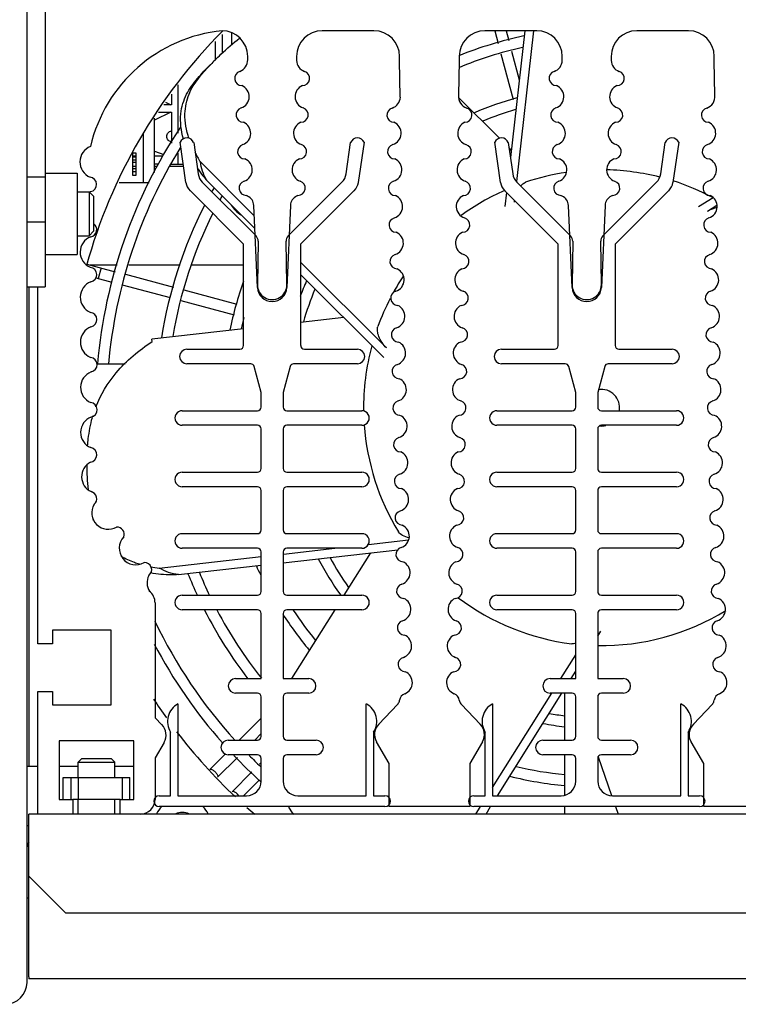
# Model space of a CAD drawing. Units: inches. Extents: x 0 to 34, y 0 to 22.
# Drawn here: x 2.8 to 4.3, y 2.1 to 4.2 of the extents above; entities that cross this region are included whole.
import ezdxf

# ---------------------------------------------------------------- set-up
doc = ezdxf.new("R2010")
doc.units = ezdxf.units.IN
doc.header["$LTSCALE"] = 1.87
doc.header["$MEASUREMENT"] = 0
doc.layers.get('0').update_dxf_attribs({"linetype": 'CONTINUOUS'})
doc.layers.add('ASSI', color=7, linetype='CONTINUOUS')
doc.styles.get("Standard").update_dxf_attribs({"font": 'txt', "width": 0.8})
doc.dimstyles.new('DIMSTYLE_1', dxfattribs={"dimtxt": 0.15625, "dimasz": 0.1875, "dimexe": 0.125, "dimexo": 0.0625, "dimgap": 0.078125, "dimtad": 0, "dimtih": 1, "dimtoh": 1, "dimzin": 4, "dimdsep": 46, "dimtxsty": 'STANDARD', "dimblk": 'CLOSED', "dimblk1": 'CLOSED', "dimblk2": 'CLOSED', "dimcen": 0.09, "dimadec": 0, "dimazin": 0, "dimtfac": 1, "dimtofl": 0, "dimtmove": 0, "dimatfit": 3, "dimldrblk": 'CLOSED', "dimfxl": 1, "dimtolj": 1, "dimtzin": 4, "dimarcsym": 0})

# ---------------------------------------------------------------- blocks, each defined once
blk = doc.blocks.new('_CLOSED')
at = {"color": 0, "linetype": 'BYBLOCK'}
for p, q in [((0, 0), (-1, 0.167)), ((-1, 0.167), (-1, -0.167)), ((-1, -0.167), (0, 0)), ((-1, 0), (0, 0))]:
    blk.add_line(p, q, dxfattribs=at)
blk = doc.blocks.new('*D5')
at = {"color": 2, "linetype": 'CONTINUOUS'}
for p, q in [((1.7928, 8.6572), (1.4803, 8.6572)), ((1.6053, 8.6572), (1.6053, 5.5453)), ((5.2769, 8.6572), (1.7928, 8.6572)), ((1.6053, 2.1208), (1.6053, 4.9984)), ((1.7928, 2.1208), (1.4803, 2.1208)), ((2.2774, 2.1208), (1.7928, 2.1208))]:
    blk.add_line(p, q, dxfattribs=at)
at = {"color": 2, "linetype": 'CONTINUOUS', "xscale": 0.1875, "yscale": 0.1875, "zscale": 0.1875}
for p, rotation in [((1.6053, 8.6572), 90), ((1.6053, 2.1208), 270)]:
    blk.add_blockref('_CLOSED', p, dxfattribs=dict(at, rotation=rotation))
at = {"color": 2, "linetype": 'CONTINUOUS', "insert": (1.6053, 5.4671), "char_height": 0.15625, "width": 0.875, "attachment_point": 2, "line_spacing_factor": 0.9}
blk.add_mtext('415\\P[16.34]', dxfattribs=at)

msp = doc.modelspace()

# ---------------------------------------------------------------- linework, layer by layer
at = {"color": 7, "linetype": 'CONTINUOUS'}
for p, q in [((2.7966, 2.168), (2.7966, 7.4594)), ((2.836, 4.609), (2.836, 3.6641)), ((3.2163, 4.2073), (3.2163, 4.1665)), ((3.2376, 4.1853), (3.2376, 4.2105)), ((3.8033, 4.2153), (3.8106, 4.1881)), ((3.8278, 4.2153), (3.8334, 4.1942)), ((3.2015, 4.1925), (3.2015, 4.1525)), ((3.8167, 4.1653), (3.843, 4.0671)), ((3.8395, 4.1714), (3.856, 4.11)), ((3.1214, 4.0993), (3.1214, 3.9949)), ((3.1073, 4.079), (3.1073, 4.0561)), ((3.1073, 4.0561), (3.0912, 4.0561)), ((3.0949, 4.0614), (3.1058, 4.0561)), ((3.1058, 4.04), (3.071, 4.0231)), ((3.071, 3.9106), (3.071, 4.0273)), ((3.0799, 4.04), (3.1073, 4.04)), ((3.1073, 4.04), (3.1073, 3.9733)), ((3.0474, 3.8887), (3.0474, 3.9936)), ((3.0238, 3.9517), (3.0238, 3.9044)), ((3.0317, 3.9517), (3.0238, 3.9517)), ((3.0317, 3.9455), (3.0238, 3.9455)), ((3.0238, 3.9438), (3.0317, 3.9438)), ((3.0317, 3.9044), (3.0317, 3.9517)), ((3.071, 3.956), (3.0914, 3.9492)), ((3.089, 3.9455), (3.071, 3.9455)), ((3.1214, 3.952), (3.1214, 3.9282)), ((3.0238, 3.9375), (3.0305, 3.9375)), ((3.0238, 3.9328), (3.0305, 3.9328)), ((3.0305, 3.9233), (3.0238, 3.9233)), ((3.0794, 3.9282), (3.071, 3.9282)), ((3.071, 3.9239), (3.0774, 3.9239)), ((3.1035, 3.9239), (3.1336, 3.9239)), ((3.1058, 3.9282), (3.133, 3.9282)), ((2.836, 3.9003), (2.7966, 3.9003)), ((2.836, 3.909), (2.9047, 3.909)), ((2.9047, 3.909), (2.9047, 3.7342)), ((3.0305, 3.9186), (3.0238, 3.9186)), ((3.0238, 3.9123), (3.0317, 3.9123)), ((3.0238, 3.9044), (3.0317, 3.9044)), ((2.9951, 3.8887), (3.0592, 3.8887)), ((2.9047, 3.8688), (2.9305, 3.8688)), ((2.9305, 3.8688), (2.9399, 3.8594)), ((2.9305, 3.8688), (2.9305, 3.7743)), ((2.9399, 3.8594), (2.9399, 3.7838)), ((2.836, 3.8037), (2.7966, 3.8037)), ((2.9047, 3.7743), (2.9305, 3.7743)), ((2.9399, 3.7838), (2.9305, 3.7743)), ((2.836, 3.7342), (2.9047, 3.7342)), ((2.9255, 3.7132), (2.9863, 3.6969)), ((2.9909, 3.7113), (2.9324, 3.7113)), ((3.1264, 3.7113), (3.0156, 3.7113)), ((3.2628, 3.7113), (3.151, 3.7113)), ((2.9559, 3.705), (2.9498, 3.6822)), ((3.1123, 3.6631), (3.0091, 3.6908)), ((2.945, 3.6835), (2.9791, 3.6744)), ((3.1056, 3.6405), (3.0019, 3.6683)), ((2.8006, 3.6641), (2.8006, 2.6326)), ((3.249, 3.6265), (3.135, 3.657)), ((3.2429, 3.6037), (3.1284, 3.6344)), ((3.066, 3.5465), (3.0654, 3.5516)), ((3.9541, 2.6893), (3.9541, 2.7901)), ((3.2533, 2.6893), (3.3006, 2.7366)), ((3.2867, 2.6893), (3.3006, 2.7031)), ((2.9147, 2.6499), (2.9069, 2.642)), ((2.9147, 2.6499), (2.9777, 2.6499)), ((2.9777, 2.6499), (2.9856, 2.642)), ((3.1901, 2.626), (3.2233, 2.6593)), ((3.2068, 2.6093), (3.2493, 2.6519)), ((3.9541, 2.5708), (3.9541, 2.6578)), ((4.0258, 2.653), (4.0549, 2.5699)), ((2.8202, 2.6326), (2.7966, 2.6326)), ((2.9069, 2.6326), (2.8659, 2.6326)), ((2.9069, 2.609), (2.9069, 2.642)), ((2.9069, 2.642), (2.9856, 2.642)), ((2.9856, 2.609), (2.9856, 2.642)), ((3.0265, 2.6326), (2.9856, 2.6326)), ((3.3006, 2.6408), (3.2971, 2.6374)), ((2.8747, 2.5617), (2.8747, 2.609)), ((2.8918, 2.5617), (2.8918, 2.609)), ((2.9077, 2.5617), (2.9077, 2.609)), ((3.0021, 2.5617), (3.0021, 2.609)), ((3.0178, 2.5617), (3.0178, 2.609)), ((3.1901, 2.626), (3.191, 2.6265)), ((3.2073, 2.6103), (3.2068, 2.6093)), ((3.2805, 2.6207), (3.2379, 2.5782)), ((3.2972, 2.604), (3.2628, 2.5696)), ((3.2389, 2.5787), (3.2379, 2.5782)), ((3.2524, 2.5696), (3.2495, 2.573)), ((2.9974, 2.5617), (2.8951, 2.5617)), ((2.9069, 2.5302), (2.9069, 2.5617)), ((2.9856, 2.5302), (2.9856, 2.5617)), ((3.9541, 2.5302), (3.9541, 2.546)), ((4.0632, 2.546), (4.0688, 2.5302)), ((2.8006, 2.3964), (2.8006, 2.5302)), ((2.8202, 2.5302), (2.8006, 2.5302)), ((2.9974, 2.5302), (2.8951, 2.5302)), ((4.962, 2.5302), (3.0407, 2.5302)), ((2.8006, 2.3964), (2.8793, 2.3176)), ((2.8006, 2.3491), (2.7966, 2.3491)), ((2.8793, 2.3176), (10.0053, 2.3176))]:
    msp.add_line(p, q, dxfattribs=at)
at = {"color": 3, "linetype": 'CONTINUOUS'}
for p, q in [((2.8747, 2.609), (3.0178, 2.609)), ((2.8006, 2.1801), (2.8006, 2.1759)), ((10.084, 2.1759), (2.8006, 2.1759))]:
    msp.add_line(p, q, dxfattribs=at)
at = {"color": 7, "linetype": 'CONTINUOUS'}
for centre, radius, start, end in [((3.0305, 3.928), 0.00945, 82.7693, 90), ((3.0305, 3.928), 0.00472, 75.5053, 90), ((3.0305, 3.928), 0.00472, 270, 284.4947), ((3.0305, 3.928), 0.00945, 270, 277.2307), ((4.0328, 3.4043), 0.5118, 98.4869, 108.606), ((4.0328, 3.4043), 0.5118, 75.7788, 88.7174), ((3.8891, 3.8561), 0.0393, 138.2799, 139.5086), ((4.0328, 3.4043), 0.5118, 62.0828, 72.3811), ((4.0328, 3.4043), 0.5118, 114.022, 126.1478), ((3.2848, 3.868), 0.0559, 209.6523, 240.3477), ((3.9139, 3.8385), 0.0694, 170.1813, 173.5484), ((4.0328, 3.4043), 0.5118, 146.3749, 150.9482), ((4.0328, 3.4043), 0.5118, 152.6834, 160.0346), ((4.0328, 3.4043), 0.5118, 164.94, 180.7892), ((4.0328, 3.4043), 0.5118, 184.1023, 211.4631), ((4.0328, 3.4043), 0.5118, 232.991, 262.8917), ((4.0328, 3.4043), 0.5118, 269.1169, 301.5533), ((3.1309, 2.5023), 0.0622, 135.22, 153.228), ((3.1309, 2.5023), 0.0622, 26.772, 44.78), ((3.1309, 2.5023), 0.0315, 63.1356, 116.8644), ((2.8124, 2.4594), 0.0157, 140.6014, 180), ((2.7494, 2.168), 0.0472, 270, 360)]:
    msp.add_arc(centre, radius, start, end, dxfattribs=at)
at = {"color": 3, "linetype": 'CONTINUOUS'}
msp.add_arc((2.8124, 2.4594), 0.0472, 104.8816, 109.677, dxfattribs=at)
at = {"color": 7, "linetype": 'CONTINUOUS'}
for points, knots in [([(3.0975, 3.988), (3.0975, 3.9908), (3.099, 3.9952), (3.1033, 3.9987), (3.106, 3.9993), (3.1073, 3.9993)], [0, 0, 0, 0, 0.519446, 0.76482, 1, 1, 1, 1]), ([(3.1073, 3.9768), (3.106, 3.9768), (3.1033, 3.9774), (3.099, 3.9808), (3.0975, 3.9852), (3.0975, 3.988)], [0, 0, 0, 0, 0.23518, 0.480554, 1, 1, 1, 1]), ([(3.8597, 3.8822), (3.8605, 3.883), (3.8633, 3.8859), (3.8668, 3.8884), (3.8696, 3.8893)], [0, 0, 0, 0, 0.276104, 1, 1, 1, 1]), ([(4.2613, 3.8268), (4.2629, 3.8278), (4.2695, 3.8316), (4.2767, 3.8343), (4.2821, 3.8357)], [0, 0, 0, 0, 0.259007, 1, 1, 1, 1]), ([(3.5701, 3.5329), (3.5632, 3.5399), (3.5552, 3.5518), (3.5504, 3.5683), (3.5507, 3.5759), (3.5518, 3.579)], [0, 0, 0, 0, 0.571544, 0.807772, 1, 1, 1, 1]), ([(3.6188, 3.1242), (3.614, 3.1253), (3.6056, 3.1281), (3.5983, 3.1338), (3.5963, 3.1371)], [0, 0, 0, 0, 0.557418, 1, 1, 1, 1]), ([(3.9777, 2.8972), (3.977, 2.897), (3.9743, 2.8964), (3.9715, 2.8961), (3.9695, 2.8964)], [0, 0, 0, 0, 0.268957, 1, 1, 1, 1]), ([(3.191, 2.6265), (3.1925, 2.6269), (3.1967, 2.6251), (3.1998, 2.6226), (3.2016, 2.6209)], [0, 0, 0, 0, 0.385362, 1, 1, 1, 1]), ([(3.2016, 2.6209), (3.2034, 2.6191), (3.2058, 2.616), (3.2076, 2.6118), (3.2073, 2.6103)], [0, 0, 0, 0, 0.614638, 1, 1, 1, 1]), ([(3.2495, 2.573), (3.2477, 2.5748), (3.2446, 2.5772), (3.2404, 2.579), (3.2389, 2.5787)], [0, 0, 0, 0, 0.614638, 1, 1, 1, 1])]:
    msp.add_open_spline(points, degree=3, knots=knots, dxfattribs=at)
at = {"layer": 'ASSI', "color": 7, "linetype": 'CONTINUOUS'}
for p, q in [((3.5434, 4.2153), (3.4319, 4.2153)), ((3.8937, 4.2153), (3.7821, 4.2153)), ((3.8678, 4.2153), (3.8371, 3.9424)), ((3.8865, 4.2153), (3.85, 3.8908)), ((4.2206, 4.2153), (4.109, 4.2153)), ((3.2716, 4.153), (3.2716, 4.1602)), ((3.3768, 4.1602), (3.3768, 4.1514)), ((3.5985, 4.151), (3.5985, 4.1602)), ((3.727, 4.1602), (3.727, 4.151)), ((3.9488, 4.1514), (3.9488, 4.1602)), ((4.0539, 4.1602), (4.0539, 4.1514)), ((4.2757, 4.151), (4.2757, 4.1602)), ((3.6001, 4.0723), (3.5985, 4.151)), ((3.727, 4.151), (3.7255, 4.0759)), ((4.2772, 4.0759), (4.2757, 4.151)), ((3.8134, 3.984), (3.7261, 4.0713)), ((3.1386, 3.889), (3.1262, 3.9755)), ((3.1553, 3.9748), (3.165, 3.9072)), ((3.4834, 3.9072), (3.4931, 3.9748)), ((3.5222, 3.9755), (3.5097, 3.889)), ((3.8158, 3.889), (3.8034, 3.9755)), ((3.8324, 3.9748), (3.8422, 3.9072)), ((3.8389, 3.9585), (3.8341, 3.9633)), ((4.1605, 3.9072), (4.1703, 3.9748)), ((4.1994, 3.9755), (4.1869, 3.889)), ((3.1698, 3.9332), (3.2858, 3.8172)), ((3.1739, 3.8894), (3.2896, 3.7738)), ((3.1846, 3.8922), (3.287, 3.7898)), ((3.3588, 3.7738), (3.4745, 3.8894)), ((3.8511, 3.8894), (3.9667, 3.7738)), ((4.036, 3.7738), (4.1516, 3.8894)), ((3.2628, 3.756), (3.1475, 3.8713)), ((3.2715, 3.8596), (3.2688, 3.8609)), ((3.3796, 3.8609), (3.3769, 3.8596)), ((3.5008, 3.8713), (3.3856, 3.756)), ((3.9399, 3.756), (3.8247, 3.8713)), ((3.8286, 3.8673), (3.8253, 3.8374)), ((3.9486, 3.8596), (3.9459, 3.8609)), ((4.0568, 3.8609), (4.0541, 3.8596)), ((4.178, 3.8713), (4.0628, 3.756)), ((4.2732, 3.8562), (4.2421, 3.8366)), ((3.2927, 3.6627), (3.2848, 3.8394)), ((3.3636, 3.8394), (3.3557, 3.6627)), ((3.8454, 3.8506), (3.8449, 3.8463)), ((3.9699, 3.6627), (3.962, 3.8394)), ((4.0407, 3.8394), (4.0328, 3.6627)), ((4.2816, 3.8395), (4.2613, 3.8268)), ((3.2628, 3.5381), (3.2628, 3.756)), ((3.2942, 3.7624), (3.2927, 3.6693)), ((3.3557, 3.6693), (3.3542, 3.7624)), ((3.3856, 3.756), (3.3856, 3.5381)), ((3.9399, 3.5381), (3.9399, 3.756)), ((3.9713, 3.7624), (3.9699, 3.6693)), ((4.0328, 3.6693), (4.0314, 3.7624)), ((4.0628, 3.756), (4.0628, 3.5381)), ((3.3856, 3.7174), (3.5701, 3.5329)), ((3.3856, 3.6912), (3.5648, 3.512)), ((2.7966, 3.6641), (2.836, 3.6641)), ((2.8202, 2.8964), (2.8202, 3.6641)), ((3.4786, 3.5982), (3.3856, 3.5877)), ((3.2628, 3.5739), (3.0654, 3.5516)), ((3.1406, 3.5302), (3.2549, 3.5302)), ((3.3935, 3.5302), (3.5078, 3.5302)), ((3.8178, 3.5302), (3.9321, 3.5302)), ((4.0706, 3.5302), (4.185, 3.5302)), ((2.947, 3.4987), (3.008, 3.4987)), ((3.278, 3.4987), (3.1406, 3.4987)), ((3.5078, 3.4987), (3.3704, 3.4987)), ((3.9551, 3.4987), (3.8178, 3.4987)), ((4.185, 3.4987), (4.0476, 3.4987)), ((3.3006, 3.437), (3.2856, 3.4929)), ((3.3628, 3.4929), (3.3478, 3.437)), ((3.9777, 3.437), (3.9628, 3.4929)), ((4.04, 3.4929), (4.025, 3.437)), ((3.3006, 3.4058), (3.3006, 3.437)), ((3.3478, 3.437), (3.3478, 3.4058)), ((3.9777, 3.4058), (3.9777, 3.437)), ((4.025, 3.437), (4.025, 3.4058)), ((3.1308, 3.3979), (3.2927, 3.3979)), ((3.3557, 3.3979), (3.5176, 3.3979)), ((3.808, 3.3979), (3.9699, 3.3979)), ((4.0328, 3.3979), (4.1947, 3.3979)), ((3.2927, 3.3665), (3.1308, 3.3665)), ((3.3006, 3.2735), (3.3006, 3.3586)), ((3.3478, 3.3586), (3.3478, 3.2735)), ((3.5176, 3.3665), (3.3557, 3.3665)), ((3.9699, 3.3665), (3.808, 3.3665)), ((3.9777, 3.2735), (3.9777, 3.3586)), ((4.025, 3.3586), (4.025, 3.2735)), ((4.1947, 3.3665), (4.0328, 3.3665)), ((3.1308, 3.2657), (3.2927, 3.2657)), ((3.3557, 3.2657), (3.5176, 3.2657)), ((3.808, 3.2657), (3.9699, 3.2657)), ((4.0328, 3.2657), (4.1947, 3.2657)), ((3.2927, 3.2342), (3.1308, 3.2342)), ((3.3006, 3.1413), (3.3006, 3.2263)), ((3.3478, 3.2263), (3.3478, 3.1413)), ((3.5176, 3.2342), (3.3557, 3.2342)), ((3.9699, 3.2342), (3.808, 3.2342)), ((3.9777, 3.1413), (3.9777, 3.2263)), ((4.025, 3.2263), (4.025, 3.1413)), ((4.1947, 3.2342), (4.0328, 3.2342)), ((3.1308, 3.1334), (3.2927, 3.1334)), ((3.3557, 3.1334), (3.5176, 3.1334)), ((3.5313, 3.11), (3.6177, 3.1198)), ((3.808, 3.1334), (3.9699, 3.1334)), ((4.0328, 3.1334), (4.1947, 3.1334)), ((3.2927, 3.1019), (3.1308, 3.1019)), ((3.3006, 3.009), (3.3006, 3.094)), ((3.3478, 3.0707), (3.5944, 3.0985)), ((3.3478, 3.094), (3.3478, 3.009)), ((3.3483, 3.0894), (3.459, 3.1019)), ((3.5176, 3.1019), (3.3557, 3.1019)), ((3.9699, 3.1019), (3.808, 3.1019)), ((3.9777, 3.009), (3.9777, 3.094)), ((4.025, 3.094), (4.025, 3.009)), ((4.1947, 3.1019), (4.0328, 3.1019)), ((3.0812, 3.0593), (3.3006, 3.084)), ((3.5356, 3.0918), (3.4786, 3.0011)), ((3.1224, 3.0453), (3.3006, 3.0654)), ((3.1308, 3.0011), (3.2927, 3.0011)), ((3.3557, 3.0011), (3.5176, 3.0011)), ((3.808, 3.0011), (3.9699, 3.0011)), ((4.0328, 3.0011), (4.1947, 3.0011)), ((3.0722, 2.9845), (3.0722, 2.7369)), ((3.2927, 2.9696), (3.1308, 2.9696)), ((3.5176, 2.9696), (3.3557, 2.9696)), ((3.4588, 2.9696), (3.3658, 2.8216)), ((3.9699, 2.9696), (3.808, 2.9696)), ((4.1947, 2.9696), (4.0328, 2.9696)), ((3.3006, 2.8216), (3.3006, 2.9617)), ((3.3478, 2.9617), (3.3478, 2.8216)), ((3.9777, 2.8216), (3.9777, 2.9617)), ((4.025, 2.9617), (4.025, 2.8216)), ((2.8517, 2.9255), (2.8517, 2.8964)), ((2.9777, 2.9255), (2.8517, 2.9255)), ((2.9777, 2.7649), (2.9777, 2.9255)), ((4.025, 2.9128), (4.0319, 2.9239)), ((2.8517, 2.8964), (2.8202, 2.8964)), ((3.9457, 2.8216), (3.9777, 2.8725)), ((3.2454, 2.8216), (3.3006, 2.8216)), ((3.3478, 2.8216), (3.4029, 2.8216)), ((3.9226, 2.8216), (3.9777, 2.8216)), ((3.9676, 2.8216), (3.9777, 2.8377)), ((4.025, 2.8216), (4.0801, 2.8216)), ((2.8202, 2.5302), (2.8202, 2.794)), ((2.8202, 2.794), (2.8517, 2.794)), ((2.8517, 2.794), (2.8517, 2.7649)), ((3.2927, 2.7901), (3.2454, 2.7901)), ((3.3006, 2.6972), (3.3006, 2.7822)), ((3.3478, 2.7822), (3.3478, 2.6972)), ((3.4029, 2.7901), (3.3557, 2.7901)), ((3.598, 2.7733), (3.5986, 2.7751)), ((3.7269, 2.7751), (3.7275, 2.7733)), ((3.7986, 2.5874), (3.9259, 2.7901)), ((3.8093, 2.5696), (3.9478, 2.7901)), ((3.9699, 2.7901), (3.9226, 2.7901)), ((3.9777, 2.6972), (3.9777, 2.7822)), ((4.025, 2.7822), (4.025, 2.6972)), ((4.0801, 2.7901), (4.0328, 2.7901)), ((4.2752, 2.7733), (4.2758, 2.7751)), ((2.8517, 2.7649), (2.9777, 2.7649)), ((3.1214, 2.767), (3.1214, 2.5696)), ((3.5269, 2.5696), (3.5269, 2.767)), ((3.5536, 2.7235), (3.594, 2.7655)), ((3.7316, 2.7655), (3.7719, 2.7235)), ((3.7986, 2.767), (3.7986, 2.5696)), ((4.2041, 2.5696), (4.2041, 2.767)), ((4.2308, 2.7235), (4.2711, 2.7655)), ((3.0722, 2.7369), (3.0866, 2.7224)), ((3.1057, 2.5696), (3.1057, 2.7065)), ((3.5427, 2.7065), (3.5427, 2.5696)), ((3.7828, 2.5696), (3.7828, 2.7065)), ((4.2199, 2.7065), (4.2199, 2.5696)), ((2.8659, 2.6877), (2.8659, 2.5617)), ((3.0265, 2.6877), (2.8659, 2.6877)), ((3.0265, 2.5617), (3.0265, 2.6877)), ((3.0916, 2.6844), (3.0722, 2.6508)), ((3.2297, 2.6893), (3.2927, 2.6893)), ((3.3557, 2.6893), (3.4187, 2.6893)), ((3.5762, 2.6389), (3.5486, 2.6855)), ((3.7769, 2.6855), (3.7494, 2.6389)), ((3.9069, 2.6893), (3.9699, 2.6893)), ((4.0328, 2.6893), (4.0958, 2.6893)), ((4.2533, 2.6389), (4.2258, 2.6855)), ((3.0722, 2.6508), (3.0722, 2.5617)), ((3.2927, 2.6578), (3.2297, 2.6578)), ((3.3006, 2.6011), (3.3006, 2.6499)), ((3.3478, 2.6499), (3.3478, 2.6011)), ((3.4187, 2.6578), (3.3557, 2.6578)), ((3.9699, 2.6578), (3.9069, 2.6578)), ((3.9777, 2.6011), (3.9777, 2.6499)), ((4.025, 2.6499), (4.025, 2.6011)), ((4.0958, 2.6578), (4.0328, 2.6578)), ((3.5762, 2.546), (3.5762, 2.6389)), ((3.7494, 2.6389), (3.7494, 2.546)), ((4.2533, 2.546), (4.2533, 2.6389)), ((3.0813, 2.5696), (3.1057, 2.5696)), ((3.1214, 2.5696), (3.2691, 2.5696)), ((3.3793, 2.5696), (3.5269, 2.5696)), ((3.5427, 2.5696), (3.5671, 2.5696)), ((3.7584, 2.5696), (3.7828, 2.5696)), ((3.7986, 2.5696), (3.9462, 2.5696)), ((4.0565, 2.5696), (4.2041, 2.5696)), ((4.2199, 2.5696), (4.2443, 2.5696)), ((2.8659, 2.5617), (2.8951, 2.5617)), ((2.8951, 2.5617), (2.8951, 2.5302)), ((2.9974, 2.5302), (2.9974, 2.5617)), ((2.9974, 2.5617), (3.0265, 2.5617)), ((3.5671, 2.546), (3.0813, 2.546)), ((3.7494, 2.546), (3.5762, 2.546)), ((4.2443, 2.546), (3.7584, 2.546)), ((3.7627, 2.5302), (3.7725, 2.546)), ((3.7846, 2.5302), (3.7945, 2.546)), ((4.4265, 2.546), (4.2533, 2.546)), ((2.8951, 2.5302), (2.8202, 2.5302)), ((3.0407, 2.5302), (2.9974, 2.5302))]:
    msp.add_line(p, q, dxfattribs=at)
at = {"layer": 'ASSI', "color": 3, "linetype": 'CONTINUOUS'}
msp.add_line((2.8006, 2.1801), (2.8006, 2.3964), dxfattribs=at)
at = {"layer": 'ASSI', "color": 7, "linetype": 'CONTINUOUS'}
for centre, radius, start, end in [((4.0328, 3.4043), 1.1496, 135.1885, 164.5654), ((3.2488, 3.8929), 0.324, 95.7264, 166.9259), ((3.2165, 4.1602), 0.0551, 0, 90), ((3.4319, 4.1602), 0.0551, 90, 180), ((3.5434, 4.1602), 0.0551, 0, 90), ((4.0328, 3.4043), 0.8169, 101.769, 112.029), ((3.7821, 4.1602), 0.0551, 90, 180), ((3.8937, 4.1602), 0.0551, 0, 90), ((4.109, 4.1602), 0.0551, 90, 180), ((4.2206, 4.1602), 0.0551, 0, 90), ((4.0328, 3.4043), 0.7933, 102.3411, 112.7693), ((3.7374, 3.6163), 0.7581, 135.009, 136.0179), ((3.246, 4.1522), 0.0257, 289.2101, 1.6945), ((3.4024, 4.1522), 0.0257, 181.6945, 250.7899), ((3.9231, 4.1522), 0.0257, 289.2101, 358.3055), ((4.0796, 4.1522), 0.0257, 181.6945, 250.7899), ((3.2591, 4.1129), 0.0157, 107.212, 270), ((3.3893, 4.1129), 0.0157, 270, 72.788), ((3.9362, 4.1129), 0.0157, 107.212, 270), ((4.0665, 4.1129), 0.0157, 270, 72.788), ((3.2492, 4.0735), 0.0257, 289.2101, 67.401), ((3.3992, 4.0735), 0.0257, 112.599, 250.7899), ((3.9264, 4.0735), 0.0257, 289.2101, 67.401), ((4.0763, 4.0735), 0.0257, 112.599, 250.7899), ((3.5745, 4.0735), 0.0257, 288.0278, 357.1232), ((3.751, 4.0735), 0.0257, 174.7731, 251.9722), ((4.0328, 3.4043), 0.6909, 105.2657, 113.2923), ((4.2517, 4.0735), 0.0257, 288.0278, 5.2269), ((3.2623, 4.0342), 0.0157, 107.212, 270), ((3.3861, 4.0342), 0.0157, 270, 72.788), ((3.5868, 4.034), 0.0157, 106.0297, 268.8177), ((3.7388, 4.034), 0.0157, 271.1823, 73.9703), ((3.9395, 4.0342), 0.0157, 107.212, 270), ((4.0632, 4.0342), 0.0157, 270, 72.788), ((4.2639, 4.034), 0.0157, 106.0297, 268.8177), ((4.0328, 3.4043), 0.6673, 106.0621, 112.482), ((4.0328, 3.4043), 1.0886, 146.3433, 175.0178), ((3.2524, 3.9947), 0.0257, 289.2101, 67.401), ((3.3959, 3.9947), 0.0257, 112.599, 250.7899), ((3.5761, 3.9948), 0.0257, 288.0278, 66.2187), ((3.7494, 3.9948), 0.0257, 113.7813, 251.9722), ((3.9296, 3.9947), 0.0257, 289.2101, 67.401), ((4.0731, 3.9947), 0.0257, 112.599, 250.7899), ((4.2533, 3.9948), 0.0257, 288.0278, 66.2187), ((3.1406, 3.9691), 0.0157, 21.1288, 156.1027), ((3.5078, 3.9691), 0.0157, 23.8973, 158.8712), ((3.8178, 3.9691), 0.0157, 21.1288, 156.1027), ((4.185, 3.9691), 0.0157, 23.8973, 158.8712), ((2.9459, 3.9331), 0.0354, 111.0016, 247.5006), ((4.0328, 3.4043), 1.065, 148.339, 174.9074), ((3.2655, 3.9554), 0.0157, 107.212, 270), ((3.3828, 3.9554), 0.0157, 270, 72.788), ((3.5884, 3.9552), 0.0157, 106.0297, 268.8177), ((3.7371, 3.9552), 0.0157, 271.1823, 73.9703), ((3.9427, 3.9554), 0.0157, 107.212, 270), ((4.06, 3.9554), 0.0157, 270, 72.788), ((4.2656, 3.9552), 0.0157, 106.0297, 268.8177), ((3.3717, 4.0645), 0.2408, 207.2844, 213.0373), ((3.374, 4.0627), 0.2548, 214.1343, 216.5695), ((3.2557, 3.916), 0.0257, 289.2101, 67.401), ((3.3927, 3.916), 0.0257, 112.599, 250.7899), ((3.5777, 3.916), 0.0257, 288.0278, 66.2187), ((3.7478, 3.916), 0.0257, 113.7813, 251.9722), ((3.9328, 3.916), 0.0257, 289.2101, 67.401), ((4.0699, 3.916), 0.0257, 112.599, 250.7899), ((4.2549, 3.916), 0.0257, 288.0278, 66.2187), ((2.9307, 3.8847), 0.0157, 280.0888, 83.9895), ((3.1962, 3.9117), 0.0315, 188.2, 225), ((3.377, 4.0649), 0.2585, 216.5695, 220.9166), ((3.4522, 3.9117), 0.0315, 315, 351.8), ((3.8733, 3.9117), 0.0315, 188.2, 225), ((4.1294, 3.9117), 0.0315, 315, 351.8), ((3.1698, 3.8935), 0.0315, 188.2, 225), ((3.377, 4.0649), 0.2585, 220.9145, 221.8976), ((3.248, 3.9351), 0.0766, 211.9797, 214.039), ((4.0328, 3.4043), 0.9587, 150.4266, 151.0084), ((3.2688, 3.8767), 0.0157, 107.212, 270), ((3.3796, 3.8767), 0.0157, 270, 72.788), ((3.4786, 3.8935), 0.0315, 315, 351.8), ((3.59, 3.8764), 0.0157, 106.0297, 268.8177), ((3.7355, 3.8764), 0.0157, 271.1823, 73.9703), ((3.847, 3.8935), 0.0315, 188.2, 225), ((3.9459, 3.8767), 0.0157, 107.212, 270), ((4.0568, 3.8767), 0.0157, 270, 72.788), ((4.1557, 3.8935), 0.0315, 315, 351.8), ((4.2672, 3.8764), 0.0157, 106.0297, 268.8177), ((2.9462, 3.8361), 0.0354, 111.0016, 115.5713), ((4.0328, 3.4043), 0.935, 150.8206, 151.4194), ((3.2612, 3.8384), 0.0236, 2.5651, 64.2119), ((3.3872, 3.8384), 0.0236, 115.7881, 177.4349), ((3.5793, 3.8372), 0.0257, 288.0278, 66.2187), ((3.7462, 3.8372), 0.0257, 113.7813, 251.9722), ((3.9384, 3.8384), 0.0236, 2.5651, 64.2119), ((4.0643, 3.8384), 0.0236, 115.7881, 177.4349), ((4.2565, 3.8372), 0.0257, 288.0278, 66.2187), ((4.0328, 3.4043), 0.9587, 153.0039, 170.9788), ((4.0328, 3.4043), 0.935, 153.481, 170.581), ((2.9309, 3.7877), 0.0157, 280.0888, 54.9244), ((3.5916, 3.7976), 0.0157, 106.0297, 268.8177), ((3.7339, 3.7976), 0.0157, 271.1823, 73.9703), ((4.2688, 3.7976), 0.0157, 106.0297, 268.8177), ((2.9464, 3.7391), 0.0354, 111.0016, 247.5006), ((3.2784, 3.7627), 0.0157, 359.1048, 45), ((3.37, 3.7627), 0.0157, 135, 180.8952), ((3.581, 3.7584), 0.0257, 288.0278, 66.2187), ((3.7446, 3.7584), 0.0257, 113.7813, 251.9722), ((3.9556, 3.7627), 0.0157, 359.1048, 45), ((4.0471, 3.7627), 0.0157, 135, 180.8952), ((4.2581, 3.7584), 0.0257, 288.0278, 66.2187), ((3.5932, 3.7188), 0.0157, 106.0297, 268.8177), ((3.7323, 3.7188), 0.0157, 271.1823, 73.9703), ((4.2704, 3.7188), 0.0157, 106.0297, 268.8177), ((2.9312, 3.6907), 0.0157, 280.0888, 83.9895), ((3.5826, 3.6796), 0.0257, 288.0278, 66.2187), ((3.743, 3.6796), 0.0257, 113.7813, 251.9722), ((4.2597, 3.6796), 0.0257, 288.0278, 66.2187), ((2.9467, 3.6421), 0.0354, 111.0016, 247.5006), ((4.0328, 3.4043), 0.8169, 160.5375, 168.231), ((3.3242, 3.6683), 0.0315, 178.2097, 1.7903), ((4.0328, 3.4043), 0.6909, 156.7077, 159.7433), ((4.0014, 3.6683), 0.0315, 178.2097, 1.7903), ((3.3242, 3.6641), 0.0315, 182.5651, 357.4349), ((4.0328, 3.4043), 0.6673, 157.518, 163.9379), ((3.5949, 3.64), 0.0157, 106.0297, 268.8177), ((3.7307, 3.64), 0.0157, 271.1823, 73.9703), ((4.0014, 3.6641), 0.0315, 182.5651, 357.4349), ((4.272, 3.64), 0.0157, 106.0297, 268.8177), ((3.5842, 3.6008), 0.0257, 288.0278, 66.2187), ((3.7414, 3.6008), 0.0257, 113.7813, 251.9722), ((4.2614, 3.6008), 0.0257, 288.0278, 66.2187), ((2.9314, 3.5938), 0.0157, 280.0888, 83.9895), ((4.0328, 3.4043), 0.7933, 165.8538, 167.6589), ((2.9469, 3.5452), 0.0354, 111.0016, 247.5006), ((3.5965, 3.5613), 0.0157, 106.0297, 268.8177), ((3.7291, 3.5613), 0.0157, 271.1823, 73.9703), ((4.2736, 3.5613), 0.0157, 106.0297, 268.8177), ((3.2549, 3.5381), 0.00787, 270, 360), ((3.3935, 3.5381), 0.00787, 180, 270), ((3.5858, 3.522), 0.0257, 288.0278, 66.2187), ((3.7397, 3.522), 0.0257, 113.7813, 251.9722), ((3.9321, 3.5381), 0.00787, 270, 360), ((4.0706, 3.5381), 0.00787, 180, 270), ((4.263, 3.522), 0.0257, 288.0278, 66.2187), ((3.1406, 3.5145), 0.0157, 90, 270), ((3.5078, 3.5145), 0.0157, 270, 90), ((3.8178, 3.5145), 0.0157, 90, 270), ((4.185, 3.5145), 0.0157, 270, 90), ((2.9317, 3.4968), 0.0157, 280.0888, 83.9895), ((3.278, 3.4909), 0.00787, 15, 90), ((3.3704, 3.4909), 0.00787, 90, 165), ((3.5981, 3.4825), 0.0157, 106.0297, 268.8177), ((3.7274, 3.4825), 0.0157, 271.1823, 73.9703), ((3.9551, 3.4909), 0.00787, 15, 90), ((4.0476, 3.4909), 0.00787, 90, 165), ((4.2753, 3.4825), 0.0157, 106.0297, 268.8177), ((2.9472, 3.4482), 0.0354, 111.0016, 247.5006), ((3.5874, 3.4432), 0.0257, 288.0278, 66.2187), ((3.7381, 3.4432), 0.0257, 113.7813, 251.9722), ((4.2646, 3.4432), 0.0257, 288.0278, 66.2187), ((4.0328, 3.4043), 0.0394, 350.7784, 99), ((2.9319, 3.3998), 0.0157, 280.0888, 83.9895), ((3.5997, 3.4037), 0.0157, 106.0297, 268.8177), ((3.7258, 3.4037), 0.0157, 271.1823, 73.9703), ((4.2769, 3.4037), 0.0157, 106.0297, 268.8177), ((3.1308, 3.3822), 0.0157, 89.9999, 270.0001), ((3.2927, 3.4058), 0.00787, 270, 360), ((3.3557, 3.4058), 0.00787, 180, 270), ((3.5176, 3.3822), 0.0157, 269.9999, 90.0001), ((3.808, 3.3822), 0.0157, 89.9999, 270.0001), ((3.9699, 3.4058), 0.00787, 270, 360), ((4.0328, 3.4058), 0.00787, 180, 270), ((4.1947, 3.3822), 0.0157, 269.9999, 90.0001), ((2.9474, 3.3512), 0.0354, 111.0016, 247.5006), ((3.1893, 3.3129), 0.2617, 163.6266, 164.4713), ((3.589, 3.3644), 0.0257, 288.0278, 66.2187), ((3.7365, 3.3644), 0.0257, 113.7813, 251.9722), ((4.2662, 3.3644), 0.0257, 288.0278, 66.2187), ((3.2927, 3.3586), 0.00787, 0, 90), ((3.3557, 3.3586), 0.00787, 90, 180), ((3.9699, 3.3586), 0.00787, 0, 90), ((4.0328, 3.3586), 0.00787, 90, 180), ((4.0328, 3.4043), 0.0394, 264.1761, 284.0998), ((3.6013, 3.3249), 0.0157, 106.0297, 268.8177), ((3.7242, 3.3249), 0.0157, 271.1823, 73.9703), ((4.2785, 3.3249), 0.0157, 106.0297, 268.8177), ((2.9312, 3.3029), 0.0157, 276.52, 80.4207), ((3.5907, 3.2856), 0.0257, 288.0278, 66.2187), ((3.7349, 3.2856), 0.0257, 113.7813, 251.9722), ((4.2678, 3.2856), 0.0257, 288.0278, 66.2187), ((2.9495, 3.2559), 0.0354, 117.7192, 244.9434), ((3.1308, 3.2499), 0.0157, 89.9999, 270.0001), ((3.2927, 3.2735), 0.00787, 270, 360), ((3.3557, 3.2735), 0.00787, 180, 270), ((3.5176, 3.2499), 0.0157, 269.9999, 90.0001), ((3.808, 3.2499), 0.0157, 89.9999, 270.0001), ((3.9699, 3.2735), 0.00787, 270, 360), ((4.0328, 3.2735), 0.00787, 180, 270), ((4.1947, 3.2499), 0.0157, 269.9999, 90.0001), ((3.6029, 3.2461), 0.0157, 106.0297, 268.8177), ((3.7226, 3.2461), 0.0157, 271.1823, 73.9703), ((4.2801, 3.2461), 0.0157, 106.0297, 268.8177), ((2.931, 3.2085), 0.0157, 308.4407, 77.352), ((3.2927, 3.2263), 0.00787, 0, 90), ((3.3557, 3.2263), 0.00787, 90, 180), ((3.5923, 3.2069), 0.0257, 288.0278, 66.2187), ((3.7333, 3.2069), 0.0257, 113.7813, 251.9722), ((3.9699, 3.2263), 0.00787, 0, 90), ((4.0328, 3.2263), 0.00787, 90, 180), ((4.2694, 3.2069), 0.0257, 288.0278, 66.2187), ((2.9713, 3.1781), 0.0354, 149.4349, 300.6166), ((3.6046, 3.1673), 0.0157, 106.0297, 268.8177), ((3.721, 3.1673), 0.0157, 271.1823, 73.9703), ((4.2817, 3.1673), 0.0157, 106.0297, 268.8177), ((2.9901, 3.1319), 0.0157, 339.6018, 92.5569), ((3.2927, 3.1413), 0.00787, 270, 360), ((3.3557, 3.1413), 0.00787, 180, 270), ((3.5939, 3.1281), 0.0257, 288.0278, 66.2187), ((3.7317, 3.1281), 0.0257, 113.7813, 251.9722), ((3.9699, 3.1413), 0.00787, 270, 360), ((4.0328, 3.1413), 0.00787, 180, 270), ((4.271, 3.1281), 0.0257, 288.0278, 66.2187), ((3.0305, 3.1019), 0.0354, 136.3472, 300.6166), ((3.1308, 3.1176), 0.0157, 89.9999, 270.0001), ((3.5176, 3.1176), 0.0157, 269.9999, 90.0001), ((3.808, 3.1176), 0.0157, 89.9999, 270.0001), ((4.1947, 3.1176), 0.0157, 269.9999, 90.0001), ((3.2927, 3.094), 0.00787, 0, 90), ((3.3557, 3.094), 0.00787, 90, 180), ((3.6062, 3.0885), 0.0157, 106.0297, 268.8177), ((3.7194, 3.0885), 0.0157, 271.1823, 73.9703), ((3.9699, 3.094), 0.00787, 0, 90), ((4.0328, 3.094), 0.00787, 90, 180), ((4.2833, 3.0885), 0.0157, 106.0297, 268.8177), ((4.0328, 3.4043), 0.6909, 208.0996, 215.7107), ((4.0328, 3.4043), 0.6673, 208.9261, 215.3919), ((3.5955, 3.0493), 0.0257, 288.0278, 66.2187), ((3.73, 3.0493), 0.0257, 113.7813, 251.9722), ((4.2727, 3.0493), 0.0257, 288.0278, 66.2187), ((3.0492, 3.0557), 0.0157, 306.1482, 92.5569), ((3.1045, 3.2998), 0.2416, 260.0566, 264.47), ((4.0328, 3.4043), 0.8169, 204.6261, 206.0478), ((3.0904, 3.0275), 0.0354, 154.0086, 210.5022), ((4.0328, 3.4043), 0.9587, 201.8666, 204.9353), ((4.0328, 3.4043), 0.935, 202.2717, 205.605), ((3.0407, 2.9845), 0.0315, 0, 52.6229), ((3.2927, 3.009), 0.00787, 270, 360), ((3.3557, 3.009), 0.00787, 180, 270), ((3.6078, 3.0097), 0.0157, 106.0297, 268.8177), ((3.7177, 3.0097), 0.0157, 271.1823, 73.9703), ((3.9699, 3.009), 0.00787, 270, 360), ((4.0328, 3.009), 0.00787, 180, 270), ((4.285, 3.0097), 0.0157, 106.0297, 268.8177), ((3.1308, 2.9853), 0.0157, 89.9999, 270.0001), ((3.5176, 2.9853), 0.0157, 269.9999, 90.0001), ((3.5971, 2.9705), 0.0257, 288.0278, 66.2187), ((3.7284, 2.9705), 0.0257, 113.7813, 251.9722), ((3.808, 2.9853), 0.0157, 89.9999, 270.0001), ((4.1947, 2.9853), 0.0157, 269.9999, 90.0001), ((4.2743, 2.9705), 0.0257, 288.0278, 66.2187), ((4.0328, 3.4043), 0.9587, 207.0065, 217.4655), ((4.0328, 3.4043), 0.935, 207.7285, 218.5062), ((3.2927, 2.9617), 0.00787, 0, 90), ((3.3557, 2.9617), 0.00787, 90, 180), ((4.0328, 3.4043), 0.7933, 213.2738, 219.0875), ((3.9699, 2.9617), 0.00787, 0, 90), ((4.0328, 2.9617), 0.00787, 90, 180), ((4.0328, 3.4043), 1.065, 205.5589, 222.2333), ((4.0328, 3.4043), 0.8169, 212.9319, 219.6596), ((3.6094, 2.9309), 0.0157, 106.0297, 268.8177), ((3.7161, 2.9309), 0.0157, 271.1823, 73.9703), ((4.2866, 2.9309), 0.0157, 106.0297, 268.8177), ((3.5987, 2.8917), 0.0257, 288.0278, 66.2187), ((3.7268, 2.8917), 0.0257, 113.7813, 251.9722), ((4.2759, 2.8917), 0.0257, 288.0278, 66.2187), ((4.0328, 3.4043), 1.0886, 207.8488, 221.4888), ((3.611, 2.8521), 0.0157, 106.0297, 268.8177), ((3.7145, 2.8521), 0.0157, 271.1823, 73.9703), ((4.2882, 2.8521), 0.0157, 106.0297, 268.8177), ((3.2454, 2.8058), 0.0157, 90, 270), ((3.4029, 2.8058), 0.0157, 270, 90), ((3.6003, 2.8129), 0.0257, 291.2179, 66.2187), ((3.7252, 2.8129), 0.0257, 113.7813, 248.7821), ((3.9226, 2.8058), 0.0157, 90, 270), ((4.0801, 2.8058), 0.0157, 270, 90), ((4.2775, 2.8129), 0.0257, 291.2179, 66.2187), ((4.0328, 3.4043), 1.1496, 213.0372, 215.484), ((3.2927, 2.7822), 0.00787, 0, 90), ((3.3557, 2.7822), 0.00787, 90, 180), ((3.6143, 2.7739), 0.0157, 107.1972, 175.8246), ((3.7112, 2.7739), 0.0157, 4.1754, 72.8028), ((3.9699, 2.7822), 0.00787, 0, 90), ((4.0328, 2.7822), 0.00787, 90, 180), ((4.2915, 2.7739), 0.0157, 107.1972, 175.8246), ((3.1417, 2.7294), 0.0427, 118.3053, 212.5232), ((3.5067, 2.7294), 0.0427, 327.4768, 61.6947), ((3.5826, 2.7764), 0.0157, 316.1684, 348.5506), ((3.7429, 2.7764), 0.0157, 191.4494, 223.8316), ((3.8188, 2.7294), 0.0427, 118.3053, 212.5232), ((4.1839, 2.7294), 0.0427, 327.4768, 61.6947), ((4.2598, 2.7764), 0.0157, 316.1684, 348.5506), ((4.0328, 3.4043), 0.6673, 260.3201, 263.2116), ((3.0644, 2.7002), 0.0315, 330, 45), ((3.5759, 2.7012), 0.0315, 135, 210), ((3.7497, 2.7012), 0.0315, 330, 45), ((4.0328, 3.4043), 0.6909, 259.53, 263.4436), ((4.2531, 2.7012), 0.0315, 135, 210), ((4.0328, 3.4043), 1.1496, 217.3277, 226.7577), ((3.2927, 2.6972), 0.00787, 270, 360), ((3.3557, 2.6972), 0.00787, 180, 270), ((3.9699, 2.6972), 0.00787, 270, 360), ((4.0328, 2.6972), 0.00787, 180, 270), ((3.2297, 2.6735), 0.0157, 90.0001, 269.9999), ((3.4187, 2.6735), 0.0157, 270.0001, 89.9999), ((3.9069, 2.6735), 0.0157, 90.0001, 269.9999), ((4.0958, 2.6735), 0.0157, 270.0001, 89.9999), ((4.0328, 3.4043), 1.0886, 223.3982, 227.6397), ((4.0328, 3.4043), 1.065, 224.6315, 226.4481), ((3.2927, 2.6499), 0.00787, 0, 90), ((3.3557, 2.6499), 0.00787, 90, 180), ((3.9699, 2.6499), 0.00787, 0, 90), ((4.0328, 2.6499), 0.00787, 90, 180), ((4.0328, 3.4043), 0.7933, 256.6268, 264.3008), ((4.0328, 3.4043), 0.8169, 256.0547, 264.4655), ((3.2691, 2.6011), 0.0315, 270, 360), ((3.3793, 2.6011), 0.0315, 180, 270), ((3.9462, 2.6011), 0.0315, 270, 360), ((4.0565, 2.6011), 0.0315, 180, 270), ((3.0813, 2.5578), 0.0118, 90, 270), ((3.5671, 2.5578), 0.0118, 270, 90), ((3.7584, 2.5578), 0.0118, 90, 270), ((4.2443, 2.5578), 0.0118, 270, 90), ((3.0407, 2.5617), 0.0315, 270, 360), ((4.0328, 3.4043), 1.1496, 228.4255, 229.5339), ((3.5779, 2.6874), 0.261, 213.1743, 217.3165)]:
    msp.add_arc(centre, radius, start, end, dxfattribs=at)
for points, knots in [([(3.2013, 4.1523), (3.2055, 4.1565), (3.2224, 4.173), (3.2403, 4.1886), (3.2542, 4.1995)], [0, 0, 0, 0, 0.251299, 1, 1, 1, 1]), ([(3.1331, 3.9831), (3.1283, 4.0003), (3.125, 4.0264), (3.1313, 4.0586), (3.1421, 4.0852), (3.1629, 4.1135), (3.1821, 4.1331), (3.1918, 4.1428)], [0, 0, 0, 0, 0.297262, 0.423538, 0.542243, 0.772312, 1, 1, 1, 1]), ([(3.1451, 3.9839), (3.1396, 4.0008), (3.1334, 4.0332), (3.1452, 4.0921), (3.1736, 4.1238), (3.1919, 4.1428)], [0, 0, 0, 0, 0.303759, 0.550532, 1, 1, 1, 1]), ([(2.9448, 3.4059), (2.955, 3.4325), (2.9885, 3.4871), (3.0373, 3.528), (3.066, 3.5465)], [0, 0, 0, 0, 0.455729, 1, 1, 1, 1]), ([(2.927, 3.3224), (2.9274, 3.3275), (2.9294, 3.3478), (2.9331, 3.3681), (2.9372, 3.383)], [0, 0, 0, 0, 0.246442, 1, 1, 1, 1]), ([(3.0386, 3.0675), (3.0349, 3.0686), (3.0214, 3.073), (3.0084, 3.0789), (2.9993, 3.0842)], [0, 0, 0, 0, 0.264839, 1, 1, 1, 1]), ([(3.1224, 3.0453), (3.1173, 3.045), (3.0974, 3.0444), (3.0775, 3.0461), (3.063, 3.0488)], [0, 0, 0, 0, 0.259231, 1, 1, 1, 1])]:
    msp.add_open_spline(points, degree=3, knots=knots, dxfattribs=at)
for points in [[(3.1831, 3.8945), (3.1758, 3.9061), (3.1717, 3.9197), (3.1698, 3.9332)], [(2.9287, 3.2278), (2.9269, 3.2458), (2.9258, 3.2638), (2.9257, 3.2819)], [(2.9397, 3.1614), (2.9385, 3.1656), (2.9375, 3.1699), (2.9366, 3.1741)], [(3.1224, 3.0453), (3.108, 3.0464), (3.0937, 3.0519), (3.0812, 3.0593)]]:
    msp.add_open_spline(points, degree=3, dxfattribs=at)

# ---------------------------------------------------------------- dimensions: what is measured, and where the dimension line sits
at = {"color": 2, "linetype": 'CONTINUOUS'}
dim = msp.add_linear_dim(base=(1.6053, 8.6572), p1=(2.3399, 2.1208), p2=(5.3394, 8.6572), angle=90, text='415\\P[16.34]', dimstyle='DIMSTYLE_1', dxfattribs=at)
dim.commit()
dim.dimension.update_dxf_attribs({"geometry": '*D5', "text_midpoint": (1.6053, 5.2718), "dimtype": 160})

doc.saveas('drawing.dxf')
